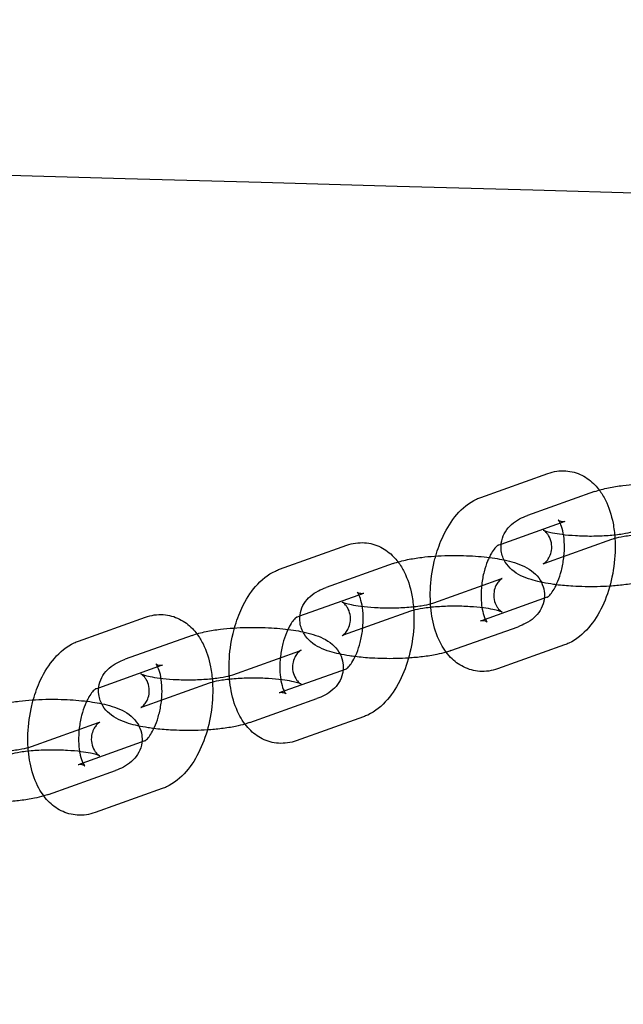
# Model space of a CAD drawing. Units: millimetres. Extents: x -0.45 to 3.9, y -8.72 to 0.
# Drawn here: x 2.18 to 2.23, y -4.32 to -4.25 of the extents above; entities that cross this region are included whole.
import ezdxf

# ---------------------------------------------------------------- set-up
doc = ezdxf.new("R2010")
doc.units = ezdxf.units.MM
doc.layers.add('SPIELGERÄTE', color=7, linetype='Continuous')

# ---------------------------------------------------------------- blocks, each defined once
blk = doc.blocks.new('6.380')
at = {"layer": 'SPIELGERÄTE'}
for p, q in [((2.220964, -4.283491), (2.226252, -4.281603)), ((2.229922, -4.283037), (2.224635, -4.284925)), ((2.222564, -4.287167), (2.227597, -4.28537)), ((2.205103, -4.289154), (2.21039, -4.287267)), ((2.222309, -4.287258), (2.222564, -4.287167)), ((2.231267, -4.286804), (2.22598, -4.288692)), ((2.214061, -4.288701), (2.208773, -4.290589)), ((2.217261, -4.291802), (2.222549, -4.289914)), ((2.206702, -4.292831), (2.211735, -4.291034)), ((2.226202, -4.291354), (2.220932, -4.293236)), ((2.215406, -4.292468), (2.210119, -4.294356)), ((2.189241, -4.294818), (2.194528, -4.29293)), ((2.206448, -4.292922), (2.206702, -4.292831)), ((2.218606, -4.295569), (2.223894, -4.293681)), ((2.198199, -4.294364), (2.192912, -4.296252)), ((2.2014, -4.297465), (2.206687, -4.295577)), ((2.227564, -4.295115), (2.222277, -4.297003)), ((2.19084, -4.298494), (2.195873, -4.296697)), ((2.21034, -4.297018), (2.20507, -4.298899)), ((2.199544, -4.298131), (2.194257, -4.300019)), ((2.190586, -4.298585), (2.19084, -4.298494)), ((2.202745, -4.301232), (2.208032, -4.299345)), ((2.185538, -4.303129), (2.190825, -4.301241)), ((2.211703, -4.300779), (2.206415, -4.302667)), ((2.194479, -4.302681), (2.189209, -4.304563)), ((2.186883, -4.306896), (2.19217, -4.305008)), ((2.195841, -4.306442), (2.190554, -4.30833))]:
    blk.add_line(p, q, dxfattribs=at)
for points in [[(3.305996, -4.241635), (2.392732, -4.323431), (1.48289, -4.16829), (0.550615, -4.289011)], [(2.222309, -4.287258), (2.222321, -4.287254), (2.222327, -4.287251), (2.222327, -4.287251)], [(2.226219, -4.291348), (2.226208, -4.291352), (2.226202, -4.291355), (2.226202, -4.291355)], [(2.206448, -4.292922), (2.206459, -4.292918), (2.206465, -4.292915), (2.206465, -4.292915)], [(2.218606, -4.295569), (2.218485, -4.295612), (2.21836, -4.295652), (2.218232, -4.29569)], [(2.210358, -4.297012), (2.210346, -4.297016), (2.21034, -4.297019), (2.21034, -4.297019)], [(2.190586, -4.298585), (2.190598, -4.298581), (2.190603, -4.298578), (2.190603, -4.298578)], [(2.202745, -4.301232), (2.202624, -4.301276), (2.202499, -4.301316), (2.202371, -4.301353)], [(2.194496, -4.302675), (2.194485, -4.302679), (2.194479, -4.302682), (2.194479, -4.302682)], [(2.186883, -4.306896), (2.186762, -4.306939), (2.186637, -4.30698), (2.186509, -4.307017)]]:
    blk.add_open_spline(points, degree=3, dxfattribs=at)
for points, knots in [([(2.226252, -4.281603), (2.226695, -4.281445), (2.227181, -4.281371), (2.228096, -4.281434), (2.228538, -4.281557), (2.229311, -4.281944), (2.229655, -4.282205), (2.230073, -4.282637), (2.230188, -4.282773), (2.230296, -4.282916)], [0, 0, 0, 0, 0.001711152, 0.001711152, 0.003306259, 0.003306259, 0.004840551, 0.004840551, 0.005486169, 0.005486169, 0.005486169, 0.005486169]), ([(2.229922, -4.283037), (2.230264, -4.282915), (2.230634, -4.282817), (2.231386, -4.282663), (2.231763, -4.282603), (2.232808, -4.282476), (2.233525, -4.282427), (2.234885, -4.282397), (2.235544, -4.282409), (2.236784, -4.282483), (2.237381, -4.282544), (2.238178, -4.282666), (2.238423, -4.28271), (2.238657, -4.28276)], [0, 0, 0, 0, 0.00152508, 0.00152508, 0.002851784, 0.002851784, 0.005024444, 0.005024444, 0.006953827, 0.006953827, 0.008840361, 0.008840361, 0.009726624, 0.009726624, 0.009726624, 0.009726624]), ([(2.230296, -4.282916), (2.230481, -4.283161), (2.230643, -4.283427), (2.231057, -4.284255), (2.231255, -4.284871), (2.231455, -4.285908), (2.231505, -4.286312), (2.231531, -4.286725)], [0.005486169, 0.005486169, 0.005486169, 0.005486169, 0.006590135, 0.006590135, 0.008748324, 0.008748324, 0.010025345, 0.010025345, 0.010025345, 0.010025345]), ([(2.217406, -4.288116), (2.21756, -4.287568), (2.217755, -4.287038), (2.218283, -4.285915), (2.218646, -4.285336), (2.21951, -4.284336), (2.220034, -4.283909), (2.220736, -4.283579), (2.220849, -4.283532), (2.220964, -4.283491)], [0.013849739, 0.013849739, 0.013849739, 0.013849739, 0.015580426, 0.015580426, 0.017830743, 0.017830743, 0.020203138, 0.020203138, 0.020647666, 0.020647666, 0.020647666, 0.020647666]), ([(2.226913, -4.290378), (2.226761, -4.290358), (2.226612, -4.290338), (2.225899, -4.290229), (2.225381, -4.290117), (2.224365, -4.289801), (2.223864, -4.289593), (2.223215, -4.289031), (2.223034, -4.288829), (2.222732, -4.288334), (2.222617, -4.288026), (2.222536, -4.287444), (2.222548, -4.287167), (2.222663, -4.286652), (2.222766, -4.286408), (2.223033, -4.285975), (2.223201, -4.285785), (2.22358, -4.285449), (2.223796, -4.285309), (2.224215, -4.285088), (2.22442, -4.285002), (2.224635, -4.284925)], [0.00833585, 0.00833585, 0.00833585, 0.00833585, 0.00884036, 0.00884036, 0.01081497, 0.01081497, 0.01318183, 0.01318183, 0.01415455, 0.01415455, 0.01522347, 0.01522347, 0.01611883, 0.01611883, 0.01699599, 0.01699599, 0.01790531, 0.01790531, 0.01895275, 0.01895275, 0.01990938, 0.01990938, 0.01990938, 0.01990938]), ([(2.227512, -4.288145), (2.227544, -4.287835), (2.227557, -4.287523), (2.227542, -4.286901), (2.22751, -4.286586), (2.227412, -4.286057), (2.227346, -4.285831), (2.227219, -4.285511), (2.227157, -4.285402), (2.227088, -4.285303), (2.22707, -4.285285), (2.22707, -4.285285), (2.227071, -4.285286), (2.227084, -4.285298), (2.227128, -4.285329), (2.227283, -4.285388), (2.227412, -4.285403), (2.227545, -4.285386), (2.227578, -4.285377), (2.227597, -4.28537)], [0.005388865, 0.005388865, 0.005388865, 0.005388865, 0.006325357, 0.006325357, 0.007370495, 0.007370495, 0.008353825, 0.008353825, 0.009231048, 0.009231048, 0.009855587, 0.009855587, 0.010011342, 0.010011342, 0.010817758, 0.010817758, 0.01195361, 0.01195361, 0.012488766, 0.012488766, 0.012488766, 0.012488766]), ([(2.225879, -4.288733), (2.225879, -4.288733), (2.22588, -4.288733), (2.225891, -4.288726), (2.225932, -4.288704), (2.226046, -4.288611), (2.226112, -4.288548), (2.226248, -4.288384), (2.226318, -4.288278), (2.226447, -4.288015), (2.226502, -4.287848), (2.226562, -4.287475), (2.226558, -4.287263), (2.226479, -4.286859), (2.226399, -4.286663), (2.226259, -4.286434), (2.226211, -4.28637), (2.226082, -4.286218), (2.226002, -4.286151), (2.225911, -4.286085), (2.225889, -4.286073), (2.225888, -4.286073), (2.225888, -4.286073), (2.225888, -4.286073), (2.225909, -4.286084), (2.225994, -4.286117), (2.226069, -4.286143), (2.226283, -4.286206), (2.226437, -4.286244), (2.226833, -4.286325), (2.227092, -4.286368), (2.227697, -4.286445), (2.228059, -4.286479), (2.22884, -4.286526), (2.229271, -4.286539), (2.230135, -4.286535), (2.230579, -4.286519), (2.231402, -4.28646), (2.231794, -4.286416), (2.232447, -4.286315), (2.232726, -4.286255), (2.233004, -4.286178), (2.233072, -4.286156), (2.233123, -4.286138)], [0.00064695, 0.00064695, 0.00064695, 0.00064695, 0.00074166, 0.00074166, 0.00131765, 0.00131765, 0.00179759, 0.00179759, 0.0023038, 0.0023038, 0.00292585, 0.00292585, 0.00365005, 0.00365005, 0.00440211, 0.00440211, 0.0047431, 0.0047431, 0.00534911, 0.00534911, 0.00583539, 0.00583539, 0.00584398, 0.00584398, 0.0063318, 0.0063318, 0.00694436, 0.00694436, 0.00773435, 0.00773435, 0.00872565, 0.00872565, 0.00988849, 0.00988849, 0.01116122, 0.01116122, 0.01248225, 0.01248225, 0.01379618, 0.01379618, 0.01503525, 0.01503525, 0.01554566, 0.01554566, 0.01554566, 0.01554566]), ([(2.238502, -4.286869), (2.238502, -4.286869), (2.238482, -4.286859), (2.238396, -4.286825), (2.238322, -4.286799), (2.238107, -4.286736), (2.237953, -4.286698), (2.237557, -4.286617), (2.237299, -4.286575), (2.236693, -4.286497), (2.236331, -4.286463), (2.23555, -4.286416), (2.235119, -4.286404), (2.234255, -4.286407), (2.233811, -4.286423), (2.232988, -4.286482), (2.232596, -4.286526), (2.231943, -4.286628), (2.231664, -4.286687), (2.231386, -4.286764), (2.231318, -4.286786), (2.231267, -4.286804)], [0.00584398, 0.00584398, 0.00584398, 0.00584398, 0.006331796, 0.006331796, 0.006944363, 0.006944363, 0.007734354, 0.007734354, 0.008725646, 0.008725646, 0.009888492, 0.009888492, 0.011161221, 0.011161221, 0.012482254, 0.012482254, 0.013796184, 0.013796184, 0.015035254, 0.015035254, 0.015545655, 0.015545655, 0.015545655, 0.015545655]), ([(2.21039, -4.287267), (2.210834, -4.287108), (2.211319, -4.287035), (2.212235, -4.287098), (2.212676, -4.28722), (2.21345, -4.287608), (2.213794, -4.287869), (2.214211, -4.2883), (2.214327, -4.288437), (2.214435, -4.28858)], [0, 0, 0, 0, 0.001711152, 0.001711152, 0.003306259, 0.003306259, 0.004840551, 0.004840551, 0.005486169, 0.005486169, 0.005486169, 0.005486169]), ([(2.222327, -4.287251), (2.222327, -4.287251), (2.222311, -4.287259), (2.222238, -4.287314), (2.222159, -4.287385), (2.221983, -4.287596), (2.221888, -4.287731), (2.221734, -4.287994), (2.221674, -4.288107), (2.221616, -4.288229)], [0.000324845, 0.000324845, 0.000324845, 0.000324845, 0.000844861, 0.000844861, 0.001685186, 0.001685186, 0.002458813, 0.002458813, 0.002949489, 0.002949489, 0.002949489, 0.002949489]), ([(2.231531, -4.286725), (2.231553, -4.287081), (2.231557, -4.287443), (2.231515, -4.288553), (2.23141, -4.28932), (2.23107, -4.290754), (2.230834, -4.291438), (2.230246, -4.292691), (2.229883, -4.29327), (2.229019, -4.29427), (2.228494, -4.294697), (2.227793, -4.295027), (2.22768, -4.295074), (2.227564, -4.295115)], [0.01002534, 0.01002534, 0.01002534, 0.01002534, 0.01112644, 0.01112644, 0.01338957, 0.01338957, 0.01558043, 0.01558043, 0.01783074, 0.01783074, 0.02020314, 0.02020314, 0.02064767, 0.02064767, 0.02064767, 0.02064767]), ([(2.214061, -4.288701), (2.214403, -4.288579), (2.214773, -4.288481), (2.215525, -4.288327), (2.215902, -4.288267), (2.216946, -4.288139), (2.217663, -4.28809), (2.219024, -4.288061), (2.219683, -4.288073), (2.220922, -4.288146), (2.221519, -4.288207), (2.222316, -4.288329), (2.222561, -4.288373), (2.222796, -4.288423)], [0, 0, 0, 0, 0.00152508, 0.00152508, 0.002851784, 0.002851784, 0.005024444, 0.005024444, 0.006953827, 0.006953827, 0.008840361, 0.008840361, 0.009726624, 0.009726624, 0.009726624, 0.009726624]), ([(2.214435, -4.28858), (2.214619, -4.288825), (2.214781, -4.289091), (2.215196, -4.289918), (2.215393, -4.290534), (2.215594, -4.291572), (2.215644, -4.291976), (2.215669, -4.292388)], [0.005486169, 0.005486169, 0.005486169, 0.005486169, 0.006590135, 0.006590135, 0.008748324, 0.008748324, 0.010025345, 0.010025345, 0.010025345, 0.010025345]), ([(2.217019, -4.292162), (2.216979, -4.291717), (2.216968, -4.291259), (2.217013, -4.290053), (2.217118, -4.289286), (2.217327, -4.288409), (2.217365, -4.288262), (2.217406, -4.288116)], [0.009734453, 0.009734453, 0.009734453, 0.009734453, 0.011126439, 0.011126439, 0.013389571, 0.013389571, 0.013849739, 0.013849739, 0.013849739, 0.013849739]), ([(2.221616, -4.288229), (2.221573, -4.288318), (2.221531, -4.288412), (2.221387, -4.288766), (2.221293, -4.289051), (2.221134, -4.289667), (2.22107, -4.290007), (2.220989, -4.290692), (2.220971, -4.291046), (2.220985, -4.291664), (2.221011, -4.291942), (2.221051, -4.292189)], [0.002949489, 0.002949489, 0.002949489, 0.002949489, 0.003310405, 0.003310405, 0.004253542, 0.004253542, 0.005270735, 0.005270735, 0.006325357, 0.006325357, 0.00724032, 0.00724032, 0.00724032, 0.00724032]), ([(2.222796, -4.288423), (2.223083, -4.288484), (2.223355, -4.288553), (2.224164, -4.288805), (2.224664, -4.289013), (2.225314, -4.289575), (2.225494, -4.289777), (2.225672, -4.290068), (2.225703, -4.290124), (2.225732, -4.290183)], [0.009726624, 0.009726624, 0.009726624, 0.009726624, 0.010814967, 0.010814967, 0.013181833, 0.013181833, 0.014154549, 0.014154549, 0.014379525, 0.014379525, 0.014379525, 0.014379525]), ([(2.22598, -4.288692), (2.22594, -4.288706), (2.225911, -4.288718), (2.225884, -4.28873), (2.225879, -4.288733), (2.225879, -4.288733)], [0, 0, 0, 0, 0.0004016737, 0.0004016737, 0.0006469507, 0.0006469507, 0.0006469507, 0.0006469507]), ([(2.226202, -4.291355), (2.226202, -4.291355), (2.226217, -4.291347), (2.22629, -4.291292), (2.22637, -4.291221), (2.226545, -4.29101), (2.226641, -4.290875), (2.226839, -4.290538), (2.226943, -4.290327), (2.227142, -4.28984), (2.227236, -4.289555), (2.227395, -4.288939), (2.227458, -4.288599), (2.227503, -4.288224), (2.227508, -4.288184), (2.227512, -4.288145)], [0.000324845, 0.000324845, 0.000324845, 0.000324845, 0.000844861, 0.000844861, 0.001685186, 0.001685186, 0.002458813, 0.002458813, 0.003310405, 0.003310405, 0.004253542, 0.004253542, 0.005270735, 0.005270735, 0.005388865, 0.005388865, 0.005388865, 0.005388865]), ([(2.201544, -4.29378), (2.201698, -4.293231), (2.201894, -4.292701), (2.202421, -4.291579), (2.202784, -4.291), (2.203648, -4.29), (2.204173, -4.289572), (2.204874, -4.289243), (2.204987, -4.289196), (2.205103, -4.289154)], [0.013849739, 0.013849739, 0.013849739, 0.013849739, 0.015580426, 0.015580426, 0.017830743, 0.017830743, 0.020203138, 0.020203138, 0.020647666, 0.020647666, 0.020647666, 0.020647666]), ([(2.222549, -4.289914), (2.222589, -4.2899), (2.222618, -4.289888), (2.222644, -4.289876), (2.22265, -4.289873), (2.22265, -4.289873), (2.222649, -4.289874), (2.222638, -4.28988), (2.222597, -4.289902), (2.222483, -4.289995), (2.222417, -4.290058), (2.222281, -4.290222), (2.222211, -4.290328), (2.222081, -4.290591), (2.222027, -4.290758), (2.221967, -4.291131), (2.221971, -4.291343), (2.22205, -4.291747), (2.22213, -4.291943), (2.22227, -4.292172), (2.222317, -4.292236), (2.222446, -4.292388), (2.222527, -4.292455), (2.222618, -4.292521), (2.22264, -4.292533), (2.222641, -4.292533), (2.222641, -4.292533), (2.222641, -4.292533)], [0, 0, 0, 0, 0.000401674, 0.000401674, 0.000646951, 0.000646951, 0.000741658, 0.000741658, 0.001317654, 0.001317654, 0.001797594, 0.001797594, 0.0023038, 0.0023038, 0.002925848, 0.002925848, 0.003650051, 0.003650051, 0.004402115, 0.004402115, 0.004743099, 0.004743099, 0.005349111, 0.005349111, 0.005835393, 0.005835393, 0.00584398, 0.00584398, 0.00584398, 0.00584398]), ([(2.225732, -4.290183), (2.225842, -4.290402), (2.225921, -4.290647), (2.22598, -4.291075), (2.225983, -4.291259), (2.225965, -4.291439)], [0.014379525, 0.014379525, 0.014379525, 0.014379525, 0.015223475, 0.015223475, 0.015824816, 0.015824816, 0.015824816, 0.015824816]), ([(2.231123, -4.29049), (2.230801, -4.29051), (2.230473, -4.290524), (2.229505, -4.290545), (2.228846, -4.290533), (2.22777, -4.29047), (2.22733, -4.29043), (2.226913, -4.290378)], [0.004033073, 0.004033073, 0.004033073, 0.004033073, 0.005024444, 0.005024444, 0.006953827, 0.006953827, 0.008335854, 0.008335854, 0.008335854, 0.008335854]), ([(2.234094, -4.290026), (2.23386, -4.290095), (2.233613, -4.290154), (2.233004, -4.290279), (2.232627, -4.290339), (2.231878, -4.290431), (2.231505, -4.290465), (2.231123, -4.29049)], [0.000540267, 0.000540267, 0.000540267, 0.000540267, 0.00152508, 0.00152508, 0.002851784, 0.002851784, 0.004033073, 0.004033073, 0.004033073, 0.004033073]), ([(2.211052, -4.296041), (2.2109, -4.296022), (2.210751, -4.296001), (2.210038, -4.295892), (2.209519, -4.295781), (2.208503, -4.295465), (2.208003, -4.295257), (2.207354, -4.294695), (2.207173, -4.294493), (2.20687, -4.293997), (2.206755, -4.293689), (2.206675, -4.293107), (2.206686, -4.29283), (2.206802, -4.292315), (2.206904, -4.292071), (2.207171, -4.291639), (2.207339, -4.291448), (2.207718, -4.291112), (2.207934, -4.290973), (2.208353, -4.290752), (2.208559, -4.290665), (2.208773, -4.290589)], [0.00833585, 0.00833585, 0.00833585, 0.00833585, 0.00884036, 0.00884036, 0.01081497, 0.01081497, 0.01318183, 0.01318183, 0.01415455, 0.01415455, 0.01522347, 0.01522347, 0.01611883, 0.01611883, 0.01699599, 0.01699599, 0.01790531, 0.01790531, 0.01895275, 0.01895275, 0.01990938, 0.01990938, 0.01990938, 0.01990938]), ([(2.21165, -4.293809), (2.211682, -4.293499), (2.211695, -4.293187), (2.211681, -4.292564), (2.211648, -4.292249), (2.21155, -4.29172), (2.211484, -4.291494), (2.211358, -4.291175), (2.211296, -4.291066), (2.211226, -4.290966), (2.211208, -4.290949), (2.211208, -4.290949), (2.211209, -4.29095), (2.211223, -4.290961), (2.211266, -4.290992), (2.211421, -4.291051), (2.211551, -4.291066), (2.211683, -4.29105), (2.211717, -4.29104), (2.211735, -4.291034)], [0.005388865, 0.005388865, 0.005388865, 0.005388865, 0.006325357, 0.006325357, 0.007370495, 0.007370495, 0.008353825, 0.008353825, 0.009231048, 0.009231048, 0.009855587, 0.009855587, 0.010011342, 0.010011342, 0.010817758, 0.010817758, 0.01195361, 0.01195361, 0.012488766, 0.012488766, 0.012488766, 0.012488766]), ([(2.210017, -4.294396), (2.210017, -4.294396), (2.210018, -4.294396), (2.210029, -4.29439), (2.21007, -4.294367), (2.210184, -4.294274), (2.21025, -4.294212), (2.210386, -4.294047), (2.210456, -4.293942), (2.210586, -4.293678), (2.21064, -4.293512), (2.2107, -4.293139), (2.210696, -4.292927), (2.210617, -4.292523), (2.210538, -4.292327), (2.210397, -4.292098), (2.21035, -4.292034), (2.210221, -4.291882), (2.21014, -4.291814), (2.210049, -4.291748), (2.210027, -4.291737), (2.210026, -4.291737), (2.210026, -4.291737), (2.210026, -4.291737), (2.210047, -4.291747), (2.210132, -4.291781), (2.210207, -4.291807), (2.210421, -4.29187), (2.210576, -4.291908), (2.210972, -4.291989), (2.21123, -4.292031), (2.211835, -4.292109), (2.212197, -4.292143), (2.212979, -4.29219), (2.21341, -4.292202), (2.214274, -4.292199), (2.214717, -4.292183), (2.215541, -4.292124), (2.215932, -4.29208), (2.216586, -4.291978), (2.216864, -4.291919), (2.217142, -4.291842), (2.217211, -4.29182), (2.217261, -4.291802)], [0.00064695, 0.00064695, 0.00064695, 0.00064695, 0.00074166, 0.00074166, 0.00131765, 0.00131765, 0.00179759, 0.00179759, 0.0023038, 0.0023038, 0.00292585, 0.00292585, 0.00365005, 0.00365005, 0.00440211, 0.00440211, 0.0047431, 0.0047431, 0.00534911, 0.00534911, 0.00583539, 0.00583539, 0.00584398, 0.00584398, 0.0063318, 0.0063318, 0.00694436, 0.00694436, 0.00773435, 0.00773435, 0.00872565, 0.00872565, 0.00988849, 0.00988849, 0.01116122, 0.01116122, 0.01248225, 0.01248225, 0.01379618, 0.01379618, 0.01503525, 0.01503525, 0.01554566, 0.01554566, 0.01554566, 0.01554566]), ([(2.225965, -4.291439), (2.225956, -4.291527), (2.225942, -4.291614), (2.225866, -4.291954), (2.225763, -4.292198), (2.225496, -4.292631), (2.225328, -4.292821), (2.224949, -4.293157), (2.224733, -4.293297), (2.224314, -4.293518), (2.224108, -4.293604), (2.223894, -4.293681)], [0.015824816, 0.015824816, 0.015824816, 0.015824816, 0.016118832, 0.016118832, 0.016995994, 0.016995994, 0.017905313, 0.017905313, 0.018952751, 0.018952751, 0.019909382, 0.019909382, 0.019909382, 0.019909382]), ([(2.194528, -4.29293), (2.194972, -4.292772), (2.195457, -4.292699), (2.196373, -4.292761), (2.196814, -4.292884), (2.197588, -4.293271), (2.197932, -4.293532), (2.198349, -4.293964), (2.198465, -4.2941), (2.198573, -4.294243)], [0, 0, 0, 0, 0.001711152, 0.001711152, 0.003306259, 0.003306259, 0.004840551, 0.004840551, 0.005486169, 0.005486169, 0.005486169, 0.005486169]), ([(2.215669, -4.292388), (2.215692, -4.292744), (2.215696, -4.293107), (2.215654, -4.294216), (2.215549, -4.294984), (2.215208, -4.296417), (2.214973, -4.297102), (2.214384, -4.298354), (2.214022, -4.298933), (2.213157, -4.299933), (2.212633, -4.300361), (2.211931, -4.300691), (2.211818, -4.300737), (2.211703, -4.300779)], [0.01002534, 0.01002534, 0.01002534, 0.01002534, 0.01112644, 0.01112644, 0.01338957, 0.01338957, 0.01558043, 0.01558043, 0.01783074, 0.01783074, 0.02020314, 0.02020314, 0.02064767, 0.02064767, 0.02064767, 0.02064767]), ([(2.222641, -4.292533), (2.222641, -4.292533), (2.22262, -4.292522), (2.222535, -4.292489), (2.22246, -4.292463), (2.222246, -4.2924), (2.222091, -4.292362), (2.221695, -4.292281), (2.221437, -4.292238), (2.220832, -4.292161), (2.22047, -4.292127), (2.219688, -4.29208), (2.219257, -4.292067), (2.218393, -4.292071), (2.21795, -4.292087), (2.217126, -4.292146), (2.216735, -4.29219), (2.216081, -4.292291), (2.215803, -4.292351), (2.215525, -4.292428), (2.215457, -4.29245), (2.215406, -4.292468)], [0.00584398, 0.00584398, 0.00584398, 0.00584398, 0.006331796, 0.006331796, 0.006944363, 0.006944363, 0.007734354, 0.007734354, 0.008725646, 0.008725646, 0.009888492, 0.009888492, 0.011161221, 0.011161221, 0.012482254, 0.012482254, 0.013796184, 0.013796184, 0.015035254, 0.015035254, 0.015545655, 0.015545655, 0.015545655, 0.015545655]), ([(2.222277, -4.297003), (2.221833, -4.297161), (2.221348, -4.297235), (2.220432, -4.297172), (2.219991, -4.297049), (2.219217, -4.296662), (2.218873, -4.296401), (2.218245, -4.295751), (2.217968, -4.295343), (2.217471, -4.294351), (2.217274, -4.293735), (2.21709, -4.292786), (2.217048, -4.292477), (2.217019, -4.292162)], [0, 0, 0, 0, 0.001711152, 0.001711152, 0.003306259, 0.003306259, 0.004840551, 0.004840551, 0.006590135, 0.006590135, 0.008748324, 0.008748324, 0.009734453, 0.009734453, 0.009734453, 0.009734453]), ([(2.221051, -4.292189), (2.221057, -4.292224), (2.221063, -4.292259), (2.221117, -4.292549), (2.221183, -4.292775), (2.221272, -4.293002), (2.221295, -4.293053), (2.221318, -4.293098)], [0.00724032, 0.00724032, 0.00724032, 0.00724032, 0.007370495, 0.007370495, 0.008353825, 0.008353825, 0.008688194, 0.008688194, 0.008688194, 0.008688194]), ([(2.206465, -4.292915), (2.206465, -4.292915), (2.20645, -4.292922), (2.206377, -4.292977), (2.206297, -4.293048), (2.206122, -4.293259), (2.206026, -4.293395), (2.205872, -4.293657), (2.205812, -4.29377), (2.205754, -4.293892)], [0.000324845, 0.000324845, 0.000324845, 0.000324845, 0.000844861, 0.000844861, 0.001685186, 0.001685186, 0.002458813, 0.002458813, 0.002949489, 0.002949489, 0.002949489, 0.002949489]), ([(2.221318, -4.293098), (2.221353, -4.293171), (2.221387, -4.293226), (2.221441, -4.293303), (2.221459, -4.293321), (2.221459, -4.293321), (2.221458, -4.29332), (2.221444, -4.293308), (2.221401, -4.293277), (2.221246, -4.293218), (2.221116, -4.293203), (2.220984, -4.29322), (2.22095, -4.293229), (2.220932, -4.293236)], [0.008688194, 0.008688194, 0.008688194, 0.008688194, 0.009231048, 0.009231048, 0.009855587, 0.009855587, 0.010011342, 0.010011342, 0.010817758, 0.010817758, 0.01195361, 0.01195361, 0.012488766, 0.012488766, 0.012488766, 0.012488766]), ([(2.198199, -4.294364), (2.198541, -4.294242), (2.198911, -4.294144), (2.199663, -4.29399), (2.20004, -4.29393), (2.201085, -4.293803), (2.201802, -4.293754), (2.203162, -4.293724), (2.203821, -4.293736), (2.205061, -4.29381), (2.205657, -4.293871), (2.206455, -4.293993), (2.2067, -4.294037), (2.206934, -4.294087)], [0, 0, 0, 0, 0.00152508, 0.00152508, 0.002851784, 0.002851784, 0.005024444, 0.005024444, 0.006953827, 0.006953827, 0.008840361, 0.008840361, 0.009726624, 0.009726624, 0.009726624, 0.009726624]), ([(2.198573, -4.294243), (2.198758, -4.294489), (2.19892, -4.294754), (2.199334, -4.295582), (2.199532, -4.296198), (2.199732, -4.297235), (2.199782, -4.297639), (2.199808, -4.298052)], [0.005486169, 0.005486169, 0.005486169, 0.005486169, 0.006590135, 0.006590135, 0.008748324, 0.008748324, 0.010025345, 0.010025345, 0.010025345, 0.010025345]), ([(2.201158, -4.297825), (2.201117, -4.29738), (2.201106, -4.296922), (2.201152, -4.295717), (2.201257, -4.294949), (2.201465, -4.294073), (2.201503, -4.293926), (2.201544, -4.29378)], [0.009734453, 0.009734453, 0.009734453, 0.009734453, 0.011126439, 0.011126439, 0.013389571, 0.013389571, 0.013849739, 0.013849739, 0.013849739, 0.013849739]), ([(2.205754, -4.293892), (2.205711, -4.293982), (2.20567, -4.294076), (2.205525, -4.294429), (2.205431, -4.294715), (2.205272, -4.295331), (2.205209, -4.295671), (2.205127, -4.296356), (2.20511, -4.296709), (2.205124, -4.297328), (2.205149, -4.297605), (2.20519, -4.297853)], [0.002949489, 0.002949489, 0.002949489, 0.002949489, 0.003310405, 0.003310405, 0.004253542, 0.004253542, 0.005270735, 0.005270735, 0.006325357, 0.006325357, 0.00724032, 0.00724032, 0.00724032, 0.00724032]), ([(2.206934, -4.294087), (2.207222, -4.294148), (2.207494, -4.294217), (2.208302, -4.294468), (2.208803, -4.294677), (2.209452, -4.295238), (2.209633, -4.29544), (2.20981, -4.295731), (2.209841, -4.295788), (2.209871, -4.295846)], [0.009726624, 0.009726624, 0.009726624, 0.009726624, 0.010814967, 0.010814967, 0.013181833, 0.013181833, 0.014154549, 0.014154549, 0.014379525, 0.014379525, 0.014379525, 0.014379525]), ([(2.21034, -4.297019), (2.21034, -4.297019), (2.210356, -4.297011), (2.210429, -4.296956), (2.210508, -4.296885), (2.210684, -4.296674), (2.210779, -4.296538), (2.210978, -4.296201), (2.211082, -4.29599), (2.21128, -4.295504), (2.211374, -4.295218), (2.211533, -4.294602), (2.211597, -4.294262), (2.211642, -4.293887), (2.211646, -4.293848), (2.21165, -4.293809)], [0.000324845, 0.000324845, 0.000324845, 0.000324845, 0.000844861, 0.000844861, 0.001685186, 0.001685186, 0.002458813, 0.002458813, 0.003310405, 0.003310405, 0.004253542, 0.004253542, 0.005270735, 0.005270735, 0.005388865, 0.005388865, 0.005388865, 0.005388865]), ([(2.185683, -4.299443), (2.185837, -4.298895), (2.186032, -4.298365), (2.18656, -4.297243), (2.186922, -4.296663), (2.187787, -4.295664), (2.188311, -4.295236), (2.189013, -4.294906), (2.189126, -4.294859), (2.189241, -4.294818)], [0.013849739, 0.013849739, 0.013849739, 0.013849739, 0.015580426, 0.015580426, 0.017830743, 0.017830743, 0.020203138, 0.020203138, 0.020647666, 0.020647666, 0.020647666, 0.020647666]), ([(2.210119, -4.294356), (2.210079, -4.29437), (2.210049, -4.294382), (2.210023, -4.294394), (2.210017, -4.294396), (2.210017, -4.294396)], [0, 0, 0, 0, 0.0004016737, 0.0004016737, 0.0006469507, 0.0006469507, 0.0006469507, 0.0006469507]), ([(2.206687, -4.295577), (2.206727, -4.295563), (2.206756, -4.295551), (2.206783, -4.295539), (2.206788, -4.295537), (2.206788, -4.295537), (2.206787, -4.295537), (2.206776, -4.295543), (2.206735, -4.295566), (2.206622, -4.295659), (2.206555, -4.295721), (2.20642, -4.295886), (2.206349, -4.295991), (2.20622, -4.296255), (2.206165, -4.296421), (2.206105, -4.296794), (2.206109, -4.297006), (2.206188, -4.297411), (2.206268, -4.297607), (2.206409, -4.297835), (2.206456, -4.297899), (2.206585, -4.298051), (2.206665, -4.298119), (2.206756, -4.298185), (2.206779, -4.298196), (2.206779, -4.298197), (2.206779, -4.298197), (2.206779, -4.298197)], [0, 0, 0, 0, 0.000401674, 0.000401674, 0.000646951, 0.000646951, 0.000741658, 0.000741658, 0.001317654, 0.001317654, 0.001797594, 0.001797594, 0.0023038, 0.0023038, 0.002925848, 0.002925848, 0.003650051, 0.003650051, 0.004402115, 0.004402115, 0.004743099, 0.004743099, 0.005349111, 0.005349111, 0.005835393, 0.005835393, 0.00584398, 0.00584398, 0.00584398, 0.00584398]), ([(2.209871, -4.295846), (2.209981, -4.296066), (2.210059, -4.296311), (2.210119, -4.296739), (2.210122, -4.296922), (2.210103, -4.297102)], [0.014379525, 0.014379525, 0.014379525, 0.014379525, 0.015223475, 0.015223475, 0.015824816, 0.015824816, 0.015824816, 0.015824816]), ([(2.218232, -4.29569), (2.217998, -4.295758), (2.217752, -4.295818), (2.217142, -4.295943), (2.216765, -4.296003), (2.216017, -4.296094), (2.215644, -4.296129), (2.215261, -4.296153)], [0.000540267, 0.000540267, 0.000540267, 0.000540267, 0.00152508, 0.00152508, 0.002851784, 0.002851784, 0.004033073, 0.004033073, 0.004033073, 0.004033073]), ([(2.19519, -4.301705), (2.195038, -4.301686), (2.194889, -4.301665), (2.194176, -4.301556), (2.193658, -4.301444), (2.192642, -4.301129), (2.192141, -4.30092), (2.191492, -4.300359), (2.191311, -4.300156), (2.191009, -4.299661), (2.190894, -4.299353), (2.190813, -4.298771), (2.190825, -4.298494), (2.19094, -4.297979), (2.191043, -4.297735), (2.19131, -4.297302), (2.191477, -4.297112), (2.191857, -4.296776), (2.192073, -4.296636), (2.192492, -4.296416), (2.192697, -4.296329), (2.192912, -4.296252)], [0.00833585, 0.00833585, 0.00833585, 0.00833585, 0.00884036, 0.00884036, 0.01081497, 0.01081497, 0.01318183, 0.01318183, 0.01415455, 0.01415455, 0.01522347, 0.01522347, 0.01611883, 0.01611883, 0.01699599, 0.01699599, 0.01790531, 0.01790531, 0.01895275, 0.01895275, 0.01990938, 0.01990938, 0.01990938, 0.01990938]), ([(2.195788, -4.299472), (2.195821, -4.299162), (2.195833, -4.29885), (2.195819, -4.298228), (2.195787, -4.297913), (2.195689, -4.297384), (2.195623, -4.297158), (2.195496, -4.296838), (2.195434, -4.296729), (2.195365, -4.29663), (2.195346, -4.296613), (2.195346, -4.296613), (2.195348, -4.296614), (2.195361, -4.296625), (2.195405, -4.296656), (2.195559, -4.296715), (2.195689, -4.29673), (2.195822, -4.296713), (2.195855, -4.296704), (2.195873, -4.296697)], [0.005388865, 0.005388865, 0.005388865, 0.005388865, 0.006325357, 0.006325357, 0.007370495, 0.007370495, 0.008353825, 0.008353825, 0.009231048, 0.009231048, 0.009855587, 0.009855587, 0.010011342, 0.010011342, 0.010817758, 0.010817758, 0.01195361, 0.01195361, 0.012488766, 0.012488766, 0.012488766, 0.012488766]), ([(2.215261, -4.296153), (2.21494, -4.296174), (2.214612, -4.296188), (2.213643, -4.296209), (2.212984, -4.296197), (2.211909, -4.296133), (2.211468, -4.296093), (2.211052, -4.296041)], [0.004033073, 0.004033073, 0.004033073, 0.004033073, 0.005024444, 0.005024444, 0.006953827, 0.006953827, 0.008335854, 0.008335854, 0.008335854, 0.008335854]), ([(2.194156, -4.30006), (2.194156, -4.30006), (2.194157, -4.30006), (2.194168, -4.300054), (2.194209, -4.300031), (2.194322, -4.299938), (2.194389, -4.299875), (2.194524, -4.299711), (2.194595, -4.299605), (2.194724, -4.299342), (2.194779, -4.299175), (2.194839, -4.298803), (2.194835, -4.29859), (2.194756, -4.298186), (2.194676, -4.29799), (2.194535, -4.297761), (2.194488, -4.297697), (2.194359, -4.297546), (2.194279, -4.297478), (2.194188, -4.297412), (2.194165, -4.297401), (2.194165, -4.2974), (2.194165, -4.2974), (2.194165, -4.2974), (2.194186, -4.297411), (2.194271, -4.297444), (2.194345, -4.297471), (2.19456, -4.297533), (2.194714, -4.297571), (2.19511, -4.297652), (2.195369, -4.297695), (2.195974, -4.297773), (2.196336, -4.297806), (2.197117, -4.297854), (2.197548, -4.297866), (2.198412, -4.297863), (2.198856, -4.297846), (2.199679, -4.297787), (2.200071, -4.297744), (2.200724, -4.297642), (2.201003, -4.297583), (2.201281, -4.297505), (2.201349, -4.297483), (2.2014, -4.297465)], [0.00064695, 0.00064695, 0.00064695, 0.00064695, 0.00074166, 0.00074166, 0.00131765, 0.00131765, 0.00179759, 0.00179759, 0.0023038, 0.0023038, 0.00292585, 0.00292585, 0.00365005, 0.00365005, 0.00440211, 0.00440211, 0.0047431, 0.0047431, 0.00534911, 0.00534911, 0.00583539, 0.00583539, 0.00584398, 0.00584398, 0.0063318, 0.0063318, 0.00694436, 0.00694436, 0.00773435, 0.00773435, 0.00872565, 0.00872565, 0.00988849, 0.00988849, 0.01116122, 0.01116122, 0.01248225, 0.01248225, 0.01379618, 0.01379618, 0.01503525, 0.01503525, 0.01554566, 0.01554566, 0.01554566, 0.01554566]), ([(2.210103, -4.297102), (2.210094, -4.29719), (2.21008, -4.297278), (2.210004, -4.297618), (2.209901, -4.297862), (2.209634, -4.298294), (2.209466, -4.298485), (2.209087, -4.298821), (2.208871, -4.29896), (2.208452, -4.299181), (2.208247, -4.299268), (2.208032, -4.299345)], [0.015824816, 0.015824816, 0.015824816, 0.015824816, 0.016118832, 0.016118832, 0.016995994, 0.016995994, 0.017905313, 0.017905313, 0.018952751, 0.018952751, 0.019909382, 0.019909382, 0.019909382, 0.019909382]), ([(2.199808, -4.298052), (2.19983, -4.298408), (2.199834, -4.29877), (2.199792, -4.29988), (2.199687, -4.300647), (2.199347, -4.302081), (2.199111, -4.302766), (2.198523, -4.304018), (2.19816, -4.304597), (2.197296, -4.305597), (2.196771, -4.306025), (2.19607, -4.306354), (2.195956, -4.306401), (2.195841, -4.306442)], [0.01002534, 0.01002534, 0.01002534, 0.01002534, 0.01112644, 0.01112644, 0.01338957, 0.01338957, 0.01558043, 0.01558043, 0.01783074, 0.01783074, 0.02020314, 0.02020314, 0.02064767, 0.02064767, 0.02064767, 0.02064767]), ([(2.206779, -4.298197), (2.206779, -4.298197), (2.206758, -4.298186), (2.206673, -4.298152), (2.206598, -4.298126), (2.206384, -4.298064), (2.20623, -4.298025), (2.205834, -4.297944), (2.205575, -4.297902), (2.20497, -4.297824), (2.204608, -4.29779), (2.203827, -4.297743), (2.203396, -4.297731), (2.202532, -4.297734), (2.202088, -4.297751), (2.201265, -4.29781), (2.200873, -4.297853), (2.20022, -4.297955), (2.199941, -4.298014), (2.199663, -4.298091), (2.199595, -4.298113), (2.199544, -4.298131)], [0.00584398, 0.00584398, 0.00584398, 0.00584398, 0.006331796, 0.006331796, 0.006944363, 0.006944363, 0.007734354, 0.007734354, 0.008725646, 0.008725646, 0.009888492, 0.009888492, 0.011161221, 0.011161221, 0.012482254, 0.012482254, 0.013796184, 0.013796184, 0.015035254, 0.015035254, 0.015545655, 0.015545655, 0.015545655, 0.015545655]), ([(2.206415, -4.302667), (2.205972, -4.302825), (2.205486, -4.302898), (2.204571, -4.302836), (2.204129, -4.302713), (2.203356, -4.302325), (2.203012, -4.302065), (2.202383, -4.301414), (2.202106, -4.301006), (2.20161, -4.300015), (2.201412, -4.299399), (2.201229, -4.298449), (2.201186, -4.298141), (2.201158, -4.297825)], [0, 0, 0, 0, 0.001711152, 0.001711152, 0.003306259, 0.003306259, 0.004840551, 0.004840551, 0.006590135, 0.006590135, 0.008748324, 0.008748324, 0.009734453, 0.009734453, 0.009734453, 0.009734453]), ([(2.20519, -4.297853), (2.205195, -4.297888), (2.205201, -4.297923), (2.205255, -4.298213), (2.205321, -4.298439), (2.205411, -4.298665), (2.205434, -4.298716), (2.205456, -4.298761)], [0.00724032, 0.00724032, 0.00724032, 0.00724032, 0.007370495, 0.007370495, 0.008353825, 0.008353825, 0.008688194, 0.008688194, 0.008688194, 0.008688194]), ([(2.190603, -4.298578), (2.190603, -4.298578), (2.190588, -4.298586), (2.190515, -4.298641), (2.190436, -4.298712), (2.19026, -4.298923), (2.190164, -4.299058), (2.19001, -4.299321), (2.18995, -4.299434), (2.189892, -4.299556)], [0.000324845, 0.000324845, 0.000324845, 0.000324845, 0.000844861, 0.000844861, 0.001685186, 0.001685186, 0.002458813, 0.002458813, 0.002949489, 0.002949489, 0.002949489, 0.002949489]), ([(2.205456, -4.298761), (2.205492, -4.298834), (2.205525, -4.298889), (2.205579, -4.298967), (2.205597, -4.298984), (2.205597, -4.298984), (2.205596, -4.298983), (2.205583, -4.298972), (2.205539, -4.298941), (2.205384, -4.298882), (2.205255, -4.298867), (2.205122, -4.298883), (2.205089, -4.298893), (2.20507, -4.298899)], [0.008688194, 0.008688194, 0.008688194, 0.008688194, 0.009231048, 0.009231048, 0.009855587, 0.009855587, 0.010011342, 0.010011342, 0.010817758, 0.010817758, 0.01195361, 0.01195361, 0.012488766, 0.012488766, 0.012488766, 0.012488766]), ([(2.182337, -4.300028), (2.18268, -4.299906), (2.18305, -4.299808), (2.183802, -4.299654), (2.184179, -4.299594), (2.185223, -4.299466), (2.18594, -4.299417), (2.187301, -4.299388), (2.18796, -4.2994), (2.189199, -4.299473), (2.189796, -4.299534), (2.190593, -4.299657), (2.190838, -4.299701), (2.191072, -4.29975)], [0, 0, 0, 0, 0.00152508, 0.00152508, 0.002851784, 0.002851784, 0.005024444, 0.005024444, 0.006953827, 0.006953827, 0.008840361, 0.008840361, 0.009726624, 0.009726624, 0.009726624, 0.009726624]), ([(2.185296, -4.303489), (2.185256, -4.303044), (2.185245, -4.302586), (2.18529, -4.301381), (2.185395, -4.300613), (2.185603, -4.299737), (2.185642, -4.299589), (2.185683, -4.299443)], [0.009734453, 0.009734453, 0.009734453, 0.009734453, 0.011126439, 0.011126439, 0.013389571, 0.013389571, 0.013849739, 0.013849739, 0.013849739, 0.013849739]), ([(2.189892, -4.299556), (2.18985, -4.299645), (2.189808, -4.29974), (2.189664, -4.300093), (2.18957, -4.300378), (2.189411, -4.300994), (2.189347, -4.301334), (2.189265, -4.302019), (2.189248, -4.302373), (2.189262, -4.302992), (2.189288, -4.303269), (2.189328, -4.303516)], [0.002949489, 0.002949489, 0.002949489, 0.002949489, 0.003310405, 0.003310405, 0.004253542, 0.004253542, 0.005270735, 0.005270735, 0.006325357, 0.006325357, 0.00724032, 0.00724032, 0.00724032, 0.00724032]), ([(2.194479, -4.302682), (2.194479, -4.302682), (2.194494, -4.302674), (2.194567, -4.302619), (2.194647, -4.302548), (2.194822, -4.302337), (2.194918, -4.302202), (2.195116, -4.301865), (2.19522, -4.301654), (2.195418, -4.301167), (2.195513, -4.300882), (2.195672, -4.300266), (2.195735, -4.299926), (2.19578, -4.299551), (2.195784, -4.299512), (2.195788, -4.299472)], [0.000324845, 0.000324845, 0.000324845, 0.000324845, 0.000844861, 0.000844861, 0.001685186, 0.001685186, 0.002458813, 0.002458813, 0.003310405, 0.003310405, 0.004253542, 0.004253542, 0.005270735, 0.005270735, 0.005388865, 0.005388865, 0.005388865, 0.005388865]), ([(2.191072, -4.29975), (2.19136, -4.299811), (2.191632, -4.29988), (2.19244, -4.300132), (2.192941, -4.30034), (2.19359, -4.300902), (2.193771, -4.301104), (2.193949, -4.301395), (2.19398, -4.301452), (2.194009, -4.30151)], [0.009726624, 0.009726624, 0.009726624, 0.009726624, 0.010814967, 0.010814967, 0.013181833, 0.013181833, 0.014154549, 0.014154549, 0.014379525, 0.014379525, 0.014379525, 0.014379525]), ([(2.194257, -4.300019), (2.194217, -4.300034), (2.194188, -4.300046), (2.194161, -4.300057), (2.194156, -4.30006), (2.194156, -4.30006)], [0, 0, 0, 0, 0.0004016737, 0.0004016737, 0.0006469507, 0.0006469507, 0.0006469507, 0.0006469507]), ([(2.190825, -4.301241), (2.190865, -4.301227), (2.190895, -4.301215), (2.190921, -4.301203), (2.190927, -4.3012), (2.190927, -4.3012), (2.190926, -4.301201), (2.190915, -4.301207), (2.190874, -4.30123), (2.19076, -4.301322), (2.190694, -4.301385), (2.190558, -4.30155), (2.190488, -4.301655), (2.190358, -4.301918), (2.190304, -4.302085), (2.190244, -4.302458), (2.190248, -4.30267), (2.190327, -4.303074), (2.190406, -4.30327), (2.190547, -4.303499), (2.190594, -4.303563), (2.190723, -4.303715), (2.190804, -4.303782), (2.190895, -4.303848), (2.190917, -4.30386), (2.190918, -4.30386), (2.190918, -4.30386), (2.190918, -4.30386)], [0, 0, 0, 0, 0.000401674, 0.000401674, 0.000646951, 0.000646951, 0.000741658, 0.000741658, 0.001317654, 0.001317654, 0.001797594, 0.001797594, 0.0023038, 0.0023038, 0.002925848, 0.002925848, 0.003650051, 0.003650051, 0.004402115, 0.004402115, 0.004743099, 0.004743099, 0.005349111, 0.005349111, 0.005835393, 0.005835393, 0.00584398, 0.00584398, 0.00584398, 0.00584398]), ([(2.194009, -4.30151), (2.194119, -4.301729), (2.194198, -4.301974), (2.194257, -4.302402), (2.19426, -4.302586), (2.194242, -4.302766)], [0.014379525, 0.014379525, 0.014379525, 0.014379525, 0.015223475, 0.015223475, 0.015824816, 0.015824816, 0.015824816, 0.015824816]), ([(2.199399, -4.301817), (2.199078, -4.301837), (2.19875, -4.301852), (2.197782, -4.301873), (2.197123, -4.30186), (2.196047, -4.301797), (2.195607, -4.301757), (2.19519, -4.301705)], [0.004033073, 0.004033073, 0.004033073, 0.004033073, 0.005024444, 0.005024444, 0.006953827, 0.006953827, 0.008335854, 0.008335854, 0.008335854, 0.008335854]), ([(2.202371, -4.301353), (2.202137, -4.301422), (2.20189, -4.301482), (2.201281, -4.301606), (2.200904, -4.301667), (2.200155, -4.301758), (2.199782, -4.301792), (2.199399, -4.301817)], [0.000540267, 0.000540267, 0.000540267, 0.000540267, 0.00152508, 0.00152508, 0.002851784, 0.002851784, 0.004033073, 0.004033073, 0.004033073, 0.004033073]), ([(2.194242, -4.302766), (2.194233, -4.302854), (2.194219, -4.302941), (2.194142, -4.303281), (2.19404, -4.303525), (2.193773, -4.303958), (2.193605, -4.304148), (2.193226, -4.304484), (2.19301, -4.304624), (2.192591, -4.304845), (2.192385, -4.304931), (2.19217, -4.305008)], [0.015824816, 0.015824816, 0.015824816, 0.015824816, 0.016118832, 0.016118832, 0.016995994, 0.016995994, 0.017905313, 0.017905313, 0.018952751, 0.018952751, 0.019909382, 0.019909382, 0.019909382, 0.019909382]), ([(2.178294, -4.305724), (2.178294, -4.305724), (2.178295, -4.305723), (2.178306, -4.305717), (2.178347, -4.305694), (2.178461, -4.305601), (2.178527, -4.305539), (2.178663, -4.305374), (2.178733, -4.305269), (2.178863, -4.305006), (2.178917, -4.304839), (2.178977, -4.304466), (2.178973, -4.304254), (2.178894, -4.30385), (2.178814, -4.303654), (2.178674, -4.303425), (2.178626, -4.303361), (2.178498, -4.303209), (2.178417, -4.303142), (2.178326, -4.303075), (2.178304, -4.303064), (2.178303, -4.303064), (2.178303, -4.303064), (2.178303, -4.303064), (2.178324, -4.303074), (2.178409, -4.303108), (2.178484, -4.303134), (2.178698, -4.303197), (2.178853, -4.303235), (2.179249, -4.303316), (2.179507, -4.303358), (2.180112, -4.303436), (2.180474, -4.30347), (2.181255, -4.303517), (2.181687, -4.303529), (2.182551, -4.303526), (2.182994, -4.30351), (2.183818, -4.303451), (2.184209, -4.303407), (2.184863, -4.303306), (2.185141, -4.303246), (2.185419, -4.303169), (2.185487, -4.303147), (2.185538, -4.303129)], [0.00064695, 0.00064695, 0.00064695, 0.00064695, 0.00074166, 0.00074166, 0.00131765, 0.00131765, 0.00179759, 0.00179759, 0.0023038, 0.0023038, 0.00292585, 0.00292585, 0.00365005, 0.00365005, 0.00440211, 0.00440211, 0.0047431, 0.0047431, 0.00534911, 0.00534911, 0.00583539, 0.00583539, 0.00584398, 0.00584398, 0.0063318, 0.0063318, 0.00694436, 0.00694436, 0.00773435, 0.00773435, 0.00872565, 0.00872565, 0.00988849, 0.00988849, 0.01116122, 0.01116122, 0.01248225, 0.01248225, 0.01379618, 0.01379618, 0.01503525, 0.01503525, 0.01554566, 0.01554566, 0.01554566, 0.01554566]), ([(2.190918, -4.30386), (2.190918, -4.30386), (2.190897, -4.30385), (2.190812, -4.303816), (2.190737, -4.30379), (2.190522, -4.303727), (2.190368, -4.303689), (2.189972, -4.303608), (2.189714, -4.303565), (2.189109, -4.303488), (2.188747, -4.303454), (2.187965, -4.303407), (2.187534, -4.303395), (2.18667, -4.303398), (2.186227, -4.303414), (2.185403, -4.303473), (2.185011, -4.303517), (2.184358, -4.303618), (2.18408, -4.303678), (2.183802, -4.303755), (2.183733, -4.303777), (2.183683, -4.303795)], [0.00584398, 0.00584398, 0.00584398, 0.00584398, 0.006331796, 0.006331796, 0.006944363, 0.006944363, 0.007734354, 0.007734354, 0.008725646, 0.008725646, 0.009888492, 0.009888492, 0.011161221, 0.011161221, 0.012482254, 0.012482254, 0.013796184, 0.013796184, 0.015035254, 0.015035254, 0.015545655, 0.015545655, 0.015545655, 0.015545655]), ([(2.190554, -4.30833), (2.19011, -4.308489), (2.189625, -4.308562), (2.188709, -4.308499), (2.188268, -4.308376), (2.187494, -4.307989), (2.18715, -4.307728), (2.186522, -4.307078), (2.186245, -4.30667), (2.185748, -4.305678), (2.185551, -4.305063), (2.185367, -4.304113), (2.185324, -4.303804), (2.185296, -4.303489)], [0, 0, 0, 0, 0.001711152, 0.001711152, 0.003306259, 0.003306259, 0.004840551, 0.004840551, 0.006590135, 0.006590135, 0.008748324, 0.008748324, 0.009734453, 0.009734453, 0.009734453, 0.009734453]), ([(2.189328, -4.303516), (2.189334, -4.303552), (2.18934, -4.303586), (2.189394, -4.303876), (2.18946, -4.304102), (2.189549, -4.304329), (2.189572, -4.30438), (2.189594, -4.304425)], [0.00724032, 0.00724032, 0.00724032, 0.00724032, 0.007370495, 0.007370495, 0.008353825, 0.008353825, 0.008688194, 0.008688194, 0.008688194, 0.008688194]), ([(2.189594, -4.304425), (2.18963, -4.304498), (2.189664, -4.304553), (2.189718, -4.304631), (2.189736, -4.304648), (2.189736, -4.304648), (2.189735, -4.304647), (2.189721, -4.304635), (2.189678, -4.304604), (2.189523, -4.304545), (2.189393, -4.304531), (2.189261, -4.304547), (2.189227, -4.304556), (2.189209, -4.304563)], [0.008688194, 0.008688194, 0.008688194, 0.008688194, 0.009231048, 0.009231048, 0.009855587, 0.009855587, 0.010011342, 0.010011342, 0.010817758, 0.010817758, 0.01195361, 0.01195361, 0.012488766, 0.012488766, 0.012488766, 0.012488766]), ([(2.186509, -4.307017), (2.186275, -4.307085), (2.186029, -4.307145), (2.185419, -4.30727), (2.185042, -4.30733), (2.184293, -4.307422), (2.183921, -4.307456), (2.183538, -4.30748)], [0.000540267, 0.000540267, 0.000540267, 0.000540267, 0.00152508, 0.00152508, 0.002851784, 0.002851784, 0.004033073, 0.004033073, 0.004033073, 0.004033073])]:
    blk.add_open_spline(points, degree=3, knots=knots, dxfattribs=at)

msp = doc.modelspace()

# ---------------------------------------------------------------- block references
msp.add_blockref('6.380', (0, 0))

doc.saveas('drawing.dxf')
